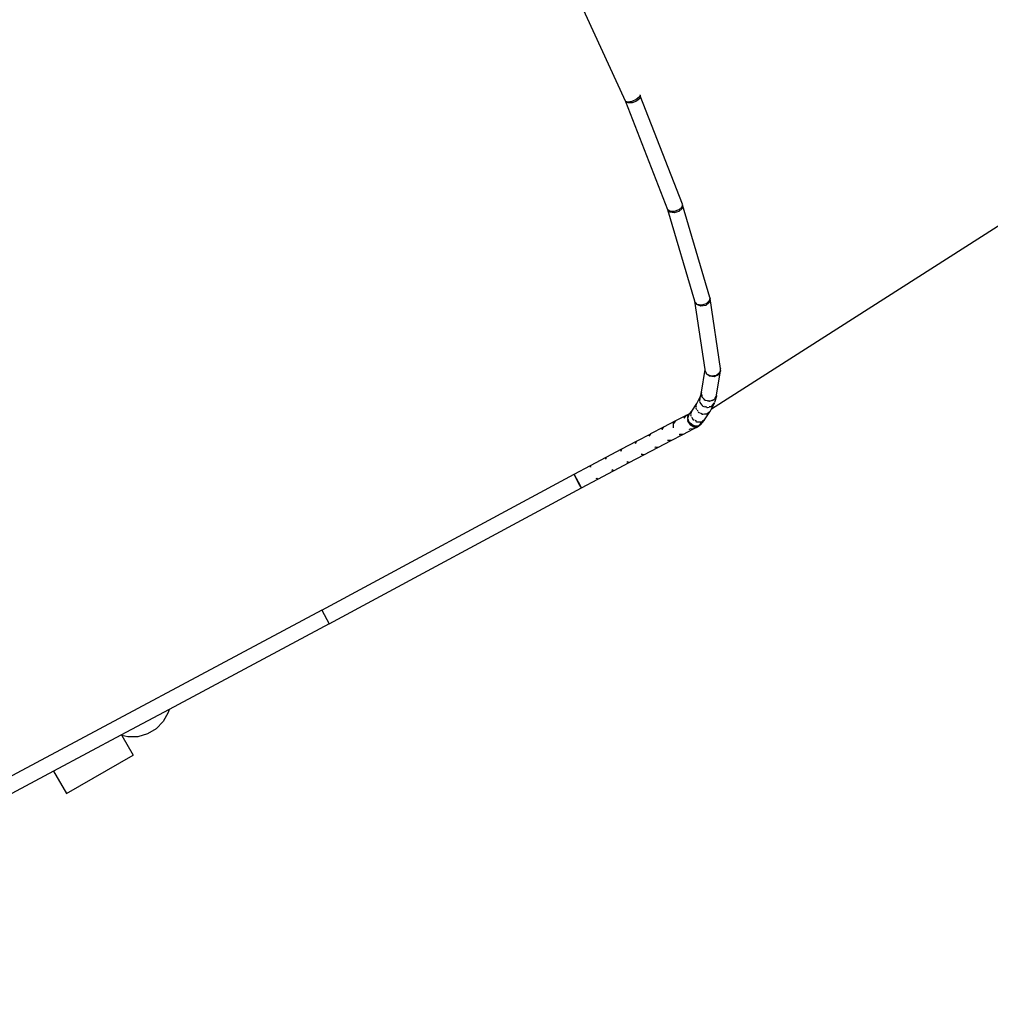
# Model space of a CAD drawing. Extents: x -8.5 to 7.9, y -4.4 to 3.9.
# Drawn here: x 5.1 to 5.8, y -4.4 to -3.6 of the extents above; entities that cross this region are included whole.
import ezdxf

# ---------------------------------------------------------------- set-up
doc = ezdxf.new("R2010")
doc.units = 0
doc.layers.get('0').update_dxf_attribs({"linetype": 'CONTINUOUS'})

msp = doc.modelspace()

# ---------------------------------------------------------------- linework, layer by layer
for p, q in [((5.55952, -3.66311), (5.5178, -3.57255)), ((5.56001, -3.66325), (5.55952, -3.66311)), ((5.59196, -3.74686), (5.55952, -3.66311)), ((5.5611, -3.66406), (5.56001, -3.66325)), ((5.56098, -3.66354), (5.56001, -3.66325)), ((5.56396, -3.66284), (5.56098, -3.66354)), ((5.56431, -3.66403), (5.5611, -3.66406)), ((5.56733, -3.66129), (5.56396, -3.66284)), ((5.56776, -3.66269), (5.56431, -3.66403)), ((5.56979, -3.65948), (5.56733, -3.66129)), ((5.57015, -3.66055), (5.56776, -3.66269)), ((5.57026, -3.65843), (5.56979, -3.65948)), ((5.57056, -3.65843), (5.57015, -3.66055)), ((5.57042, -3.65809), (5.57026, -3.65843)), ((5.57042, -3.65809), (5.57036, -3.65797)), ((5.57045, -3.65835), (5.57056, -3.65843)), ((5.60315, -3.74252), (5.57056, -3.65843)), ((5.62568, -3.90093), (5.89416, -3.72939)), ((5.59262, -3.74733), (5.59196, -3.74686)), ((5.61277, -3.81758), (5.59196, -3.74686)), ((5.59369, -3.74814), (5.59262, -3.74733)), ((5.59361, -3.74847), (5.59262, -3.74733)), ((5.59693, -3.74911), (5.59361, -3.74847)), ((5.59689, -3.74811), (5.59369, -3.74814)), ((5.60035, -3.74677), (5.59689, -3.74811)), ((5.60049, -3.74807), (5.59693, -3.74911)), ((5.60274, -3.74463), (5.60035, -3.74677)), ((5.60292, -3.74573), (5.60049, -3.74807)), ((5.60311, -3.74275), (5.60274, -3.74463)), ((5.60331, -3.74299), (5.60292, -3.74573)), ((5.60315, -3.74252), (5.60311, -3.74275)), ((5.60311, -3.74275), (5.60331, -3.74299)), ((5.6244, -3.81458), (5.60331, -3.74299)), ((5.62073, -3.87046), (5.61277, -3.81758)), ((5.61289, -3.81797), (5.61277, -3.81758)), ((5.62401, -3.81732), (5.62158, -3.81965)), ((5.62458, -3.81538), (5.6239, -3.81855)), ((5.62435, -3.81497), (5.62401, -3.81732)), ((5.6244, -3.81458), (5.62435, -3.81497)), ((5.62435, -3.81497), (5.62458, -3.81538)), ((5.63273, -3.86959), (5.62458, -3.81538)), ((5.61365, -3.81884), (5.61289, -3.81797)), ((5.61365, -3.81884), (5.61369, -3.8189)), ((5.61373, -3.81894), (5.61369, -3.8189)), ((5.6143, -3.81999), (5.61373, -3.81894)), ((5.6147, -3.82006), (5.61373, -3.81894)), ((5.61754, -3.8214), (5.6143, -3.81999)), ((5.61802, -3.8207), (5.6147, -3.82006)), ((5.62121, -3.82085), (5.61754, -3.8214)), ((5.62158, -3.81965), (5.61802, -3.8207)), ((5.6239, -3.81855), (5.62121, -3.82085)), ((5.6179, -3.88799), (5.62073, -3.87046)), ((5.62087, -3.87138), (5.62073, -3.87046)), ((5.63255, -3.87044), (5.63207, -3.87267)), ((5.63273, -3.86959), (5.63255, -3.87044)), ((5.63255, -3.87044), (5.63272, -3.87144)), ((5.62129, -3.87213), (5.62087, -3.87138)), ((5.62129, -3.87213), (5.62131, -3.87205)), ((5.62148, -3.87302), (5.62129, -3.87213)), ((5.62215, -3.87367), (5.62148, -3.87302)), ((5.62215, -3.87367), (5.62185, -3.87313)), ((5.62245, -3.87421), (5.62215, -3.87367)), ((5.62293, -3.87441), (5.62245, -3.87421)), ((5.62411, -3.87554), (5.62293, -3.87441)), ((5.6257, -3.87561), (5.62293, -3.87441)), ((5.62777, -3.87613), (5.62411, -3.87554)), ((5.62936, -3.87506), (5.6257, -3.87561)), ((5.63106, -3.87457), (5.62777, -3.87613)), ((5.632, -3.87281), (5.62936, -3.87506)), ((5.62969, -3.89027), (5.63272, -3.87144)), ((5.632, -3.87281), (5.63106, -3.87457)), ((5.63205, -3.87276), (5.632, -3.87281)), ((5.63207, -3.87267), (5.63205, -3.87276)), ((5.63272, -3.87144), (5.63207, -3.87267)), ((5.61435, -3.89675), (5.61674, -3.89199)), ((5.61658, -3.89487), (5.61698, -3.89151)), ((5.61674, -3.89199), (5.61658, -3.89252)), ((5.61684, -3.89215), (5.61658, -3.89252)), ((5.61658, -3.89252), (5.61664, -3.89368)), ((5.6179, -3.88799), (5.61674, -3.89199)), ((5.61674, -3.89199), (5.61698, -3.89151)), ((5.61698, -3.89151), (5.61797, -3.89057)), ((5.61784, -3.88836), (5.6179, -3.88799)), ((5.61811, -3.88976), (5.61784, -3.88836)), ((5.61814, -3.89032), (5.61797, -3.89057)), ((5.61797, -3.89057), (5.61815, -3.8904)), ((5.61811, -3.88976), (5.61813, -3.89)), ((5.61813, -3.89), (5.61817, -3.89028)), ((5.61817, -3.89028), (5.61814, -3.89032)), ((5.61814, -3.89032), (5.61819, -3.89036)), ((5.61815, -3.8904), (5.61819, -3.89036)), ((5.61815, -3.8904), (5.61818, -3.89113)), ((5.61818, -3.89113), (5.61835, -3.89134)), ((5.61835, -3.89134), (5.61819, -3.89036)), ((5.61835, -3.89134), (5.6184, -3.89139)), ((5.61844, -3.89185), (5.61839, -3.89153)), ((5.61947, -3.89283), (5.61844, -3.89185)), ((5.61959, -3.89284), (5.62002, -3.89336)), ((5.62067, -3.89399), (5.62002, -3.89336)), ((5.62002, -3.89336), (5.62049, -3.89393)), ((5.62049, -3.89393), (5.62067, -3.89399)), ((5.62067, -3.89399), (5.62082, -3.89403)), ((5.62107, -3.89437), (5.62083, -3.89413)), ((5.62772, -3.89354), (5.62616, -3.89428)), ((5.62616, -3.89428), (5.6275, -3.89385)), ((5.6275, -3.89385), (5.62772, -3.89354)), ((5.62803, -3.89339), (5.62772, -3.89354)), ((5.62864, -3.89225), (5.62803, -3.89339)), ((5.62953, -3.89099), (5.62811, -3.89587)), ((5.62951, -3.89061), (5.62864, -3.89225)), ((5.62864, -3.89225), (5.62953, -3.89099)), ((5.62969, -3.89027), (5.62951, -3.89061)), ((5.62953, -3.89099), (5.62951, -3.89061)), ((5.61042, -3.90265), (5.61435, -3.89675)), ((5.61378, -3.90045), (5.61381, -3.9002)), ((5.61437, -3.90147), (5.61378, -3.90045)), ((5.61383, -3.8996), (5.61394, -3.89912)), ((5.61387, -3.8997), (5.61383, -3.8996)), ((5.61387, -3.8997), (5.61394, -3.89912)), ((5.61394, -3.89985), (5.61387, -3.8997)), ((5.61394, -3.89912), (5.61409, -3.89846)), ((5.61404, -3.89833), (5.61419, -3.89708)), ((5.61419, -3.89708), (5.61435, -3.89675)), ((5.61529, -3.90283), (5.61481, -3.90177)), ((5.61692, -3.89546), (5.61658, -3.89487)), ((5.61674, -3.8956), (5.61676, -3.89601)), ((5.61676, -3.89601), (5.61748, -3.89689)), ((5.61838, -3.89798), (5.61781, -3.897)), ((5.61877, -3.89817), (5.61838, -3.89798)), ((5.61879, -3.89847), (5.61907, -3.89881)), ((5.61907, -3.89881), (5.62026, -3.89916)), ((5.62169, -3.89964), (5.62056, -3.89907)), ((5.62254, -3.89461), (5.62107, -3.89437)), ((5.62216, -3.89958), (5.62169, -3.89964)), ((5.62215, -3.89971), (5.62263, -3.89985)), ((5.62262, -3.89455), (5.62314, -3.8947)), ((5.62263, -3.89985), (5.62389, -3.89944)), ((5.6243, -3.89489), (5.62314, -3.8947)), ((5.62314, -3.8947), (5.62405, -3.89497)), ((5.62526, -3.89922), (5.62394, -3.89938)), ((5.62405, -3.89497), (5.6243, -3.89489)), ((5.6243, -3.89489), (5.62438, -3.89486)), ((5.62474, -3.89496), (5.62438, -3.8949)), ((5.62608, -3.89432), (5.62474, -3.89496)), ((5.62491, -3.90246), (5.62568, -3.90093)), ((5.6256, -3.8989), (5.62526, -3.89922)), ((5.62528, -3.89899), (5.6256, -3.8989)), ((5.6256, -3.8989), (5.62608, -3.89873)), ((5.62568, -3.90093), (5.62771, -3.89689)), ((5.62608, -3.89432), (5.62616, -3.89428)), ((5.62608, -3.89873), (5.62672, -3.89783)), ((5.62672, -3.89783), (5.62777, -3.89634)), ((5.62771, -3.89689), (5.62672, -3.89783)), ((5.62777, -3.89634), (5.62771, -3.89689)), ((5.62777, -3.89634), (5.62811, -3.89587)), ((5.59814, -3.90991), (5.60637, -3.90571)), ((5.60432, -3.90803), (5.60629, -3.90582)), ((5.60452, -3.90794), (5.60629, -3.90582)), ((5.60629, -3.90582), (5.60637, -3.90571)), ((5.60637, -3.90571), (5.60641, -3.90569)), ((5.60641, -3.90569), (5.60899, -3.90439)), ((5.60641, -3.90569), (5.60817, -3.90553)), ((5.60641, -3.90569), (5.60816, -3.90559)), ((5.60735, -3.90826), (5.6075, -3.90776)), ((5.60754, -3.90875), (5.60735, -3.90826)), ((5.60746, -3.9098), (5.60751, -3.90915)), ((5.60749, -3.9067), (5.6076, -3.90657)), ((5.6075, -3.90776), (5.60749, -3.9067)), ((5.6075, -3.90776), (5.60756, -3.90758)), ((5.60751, -3.90915), (5.60754, -3.90875)), ((5.60751, -3.90991), (5.60751, -3.90915)), ((5.60791, -3.90974), (5.60754, -3.90875)), ((5.60764, -3.90744), (5.60765, -3.90727)), ((5.60765, -3.90727), (5.60771, -3.90642)), ((5.60765, -3.90727), (5.6079, -3.90646)), ((5.60771, -3.90642), (5.60803, -3.906)), ((5.60771, -3.90642), (5.60772, -3.90631)), ((5.60772, -3.90631), (5.60803, -3.906)), ((5.6079, -3.90646), (5.60828, -3.90596)), ((5.6079, -3.90646), (5.60803, -3.906)), ((5.6079, -3.90708), (5.6079, -3.90646)), ((5.60791, -3.90974), (5.60791, -3.90903)), ((5.60803, -3.906), (5.60805, -3.90595)), ((5.60805, -3.90595), (5.60816, -3.90559)), ((5.60805, -3.90595), (5.60812, -3.90589)), ((5.60812, -3.90589), (5.60821, -3.90577)), ((5.60816, -3.90559), (5.60817, -3.90553)), ((5.60817, -3.90553), (5.60823, -3.90534)), ((5.60823, -3.90534), (5.60899, -3.90439)), ((5.60899, -3.90439), (5.61042, -3.90265)), ((5.60969, -3.9058), (5.60973, -3.90566)), ((5.61016, -3.90684), (5.60969, -3.9058)), ((5.60985, -3.90515), (5.61018, -3.90405)), ((5.60992, -3.90531), (5.60985, -3.90515)), ((5.61014, -3.90386), (5.61042, -3.90265)), ((5.61109, -3.90839), (5.6107, -3.90737)), ((5.61115, -3.90903), (5.61108, -3.90888)), ((5.61122, -3.90849), (5.61109, -3.90839)), ((5.61218, -3.90971), (5.61115, -3.90903)), ((5.61551, -3.90297), (5.61529, -3.90283)), ((5.61558, -3.90355), (5.61545, -3.90332)), ((5.61673, -3.90413), (5.61558, -3.90355)), ((5.61837, -3.90488), (5.61727, -3.90415)), ((5.61866, -3.90489), (5.61837, -3.90488)), ((5.61889, -3.90522), (5.61861, -3.90507)), ((5.62032, -3.90505), (5.61889, -3.90522)), ((5.62041, -3.9093), (5.62017, -3.90947)), ((5.62041, -3.9093), (5.62454, -3.9031)), ((5.62106, -3.90496), (5.62047, -3.90495)), ((5.62211, -3.90484), (5.62106, -3.90496)), ((5.62191, -3.90499), (5.62106, -3.90496)), ((5.62211, -3.90484), (5.62191, -3.90499)), ((5.62215, -3.90482), (5.62211, -3.90484)), ((5.62246, -3.9048), (5.62215, -3.90482)), ((5.62333, -3.90397), (5.62246, -3.9048)), ((5.62463, -3.90274), (5.62333, -3.90397)), ((5.62454, -3.9031), (5.62333, -3.90397)), ((5.62463, -3.90274), (5.62454, -3.9031)), ((5.62491, -3.90246), (5.62463, -3.90274)), ((5.5787, -3.92), (5.58887, -3.9147)), ((5.58727, -3.91681), (5.5888, -3.91479)), ((5.58754, -3.91668), (5.5888, -3.91479)), ((5.5888, -3.91479), (5.58887, -3.9147)), ((5.58887, -3.9147), (5.59812, -3.90992)), ((5.59618, -3.91557), (5.59628, -3.91215)), ((5.59628, -3.91215), (5.59805, -3.91002)), ((5.59652, -3.91204), (5.59805, -3.91002)), ((5.59805, -3.91002), (5.59814, -3.90991)), ((5.59805, -3.91002), (5.59812, -3.90992)), ((5.60362, -3.92059), (5.6118, -3.91641)), ((5.60751, -3.90991), (5.60746, -3.9098)), ((5.60829, -3.91146), (5.60751, -3.90991)), ((5.60751, -3.9102), (5.60751, -3.91001)), ((5.60829, -3.91146), (5.60751, -3.9102)), ((5.60792, -3.90996), (5.60791, -3.90974)), ((5.60813, -3.91032), (5.60791, -3.90974)), ((5.60813, -3.91032), (5.60792, -3.90996)), ((5.60836, -3.91068), (5.60813, -3.91032)), ((5.60853, -3.91135), (5.60813, -3.91032)), ((5.60829, -3.91146), (5.60853, -3.91135)), ((5.60837, -3.91161), (5.60829, -3.91146)), ((5.60913, -3.91312), (5.60837, -3.91161)), ((5.60938, -3.91328), (5.60837, -3.91161)), ((5.60859, -3.91151), (5.60853, -3.91135)), ((5.60911, -3.91193), (5.60859, -3.91151)), ((5.60868, -3.9167), (5.60872, -3.91668)), ((5.60872, -3.91668), (5.60877, -3.91666)), ((5.60877, -3.91666), (5.60884, -3.91663)), ((5.60884, -3.91663), (5.60893, -3.91659)), ((5.6118, -3.91641), (5.60893, -3.91659)), ((5.60984, -3.91313), (5.60911, -3.91193)), ((5.61148, -3.91383), (5.60911, -3.91193)), ((5.60938, -3.91328), (5.60913, -3.91312)), ((5.60944, -3.91337), (5.60938, -3.91328)), ((5.60999, -3.91366), (5.60938, -3.91328)), ((5.60999, -3.91366), (5.60944, -3.91337)), ((5.61294, -3.91476), (5.60984, -3.91313)), ((5.61208, -3.91499), (5.60999, -3.91366)), ((5.61244, -3.91495), (5.60999, -3.91366)), ((5.61369, -3.91416), (5.61148, -3.91383)), ((5.61183, -3.91639), (5.6118, -3.91641)), ((5.61183, -3.91639), (5.6152, -3.9147)), ((5.61244, -3.91495), (5.61208, -3.91499)), ((5.61308, -3.91489), (5.61244, -3.91495)), ((5.61254, -3.915), (5.61244, -3.91495)), ((5.61308, -3.91489), (5.61254, -3.915)), ((5.61324, -3.9147), (5.61294, -3.91476)), ((5.61399, -3.91071), (5.61299, -3.90991)), ((5.61324, -3.9147), (5.61308, -3.91489)), ((5.61317, -3.91489), (5.61308, -3.91489)), ((5.61335, -3.91468), (5.61317, -3.91489)), ((5.61324, -3.91488), (5.61317, -3.91489)), ((5.61369, -3.91416), (5.61324, -3.9147)), ((5.61537, -3.91451), (5.61324, -3.91488)), ((5.61335, -3.91468), (5.61324, -3.9147)), ((5.6152, -3.9147), (5.61324, -3.91488)), ((5.6138, -3.91418), (5.61335, -3.91468)), ((5.61556, -3.9143), (5.61335, -3.91468)), ((5.6138, -3.91418), (5.61369, -3.91416)), ((5.61492, -3.91434), (5.6138, -3.91418)), ((5.61416, -3.91074), (5.61399, -3.91071)), ((5.61424, -3.91108), (5.61406, -3.91097)), ((5.61569, -3.91113), (5.61424, -3.91108)), ((5.61612, -3.91367), (5.61492, -3.91434)), ((5.61537, -3.91451), (5.6152, -3.9147)), ((5.61556, -3.9143), (5.61537, -3.91451)), ((5.61562, -3.91447), (5.61537, -3.91451)), ((5.61612, -3.91367), (5.61556, -3.9143)), ((5.61577, -3.91426), (5.61556, -3.9143)), ((5.61562, -3.91447), (5.61602, -3.91422)), ((5.61577, -3.91426), (5.61562, -3.91447)), ((5.6163, -3.91357), (5.61577, -3.91426)), ((5.61602, -3.91422), (5.61577, -3.91426)), ((5.61703, -3.91117), (5.61599, -3.91101)), ((5.61668, -3.91336), (5.61602, -3.91422)), ((5.61681, -3.9129), (5.61612, -3.91367)), ((5.6163, -3.91357), (5.61612, -3.91367)), ((5.61681, -3.9129), (5.6163, -3.91357)), ((5.61668, -3.91336), (5.6163, -3.91357)), ((5.61792, -3.91173), (5.61668, -3.91336)), ((5.61759, -3.91285), (5.61668, -3.91336)), ((5.6173, -3.91226), (5.61681, -3.9129)), ((5.61729, -3.91236), (5.61681, -3.9129)), ((5.61738, -3.91118), (5.61703, -3.91117)), ((5.6173, -3.91226), (5.61729, -3.91236)), ((5.61737, -3.91129), (5.6173, -3.91226)), ((5.61752, -3.91197), (5.6173, -3.91226)), ((5.61738, -3.91118), (5.61738, -3.91122)), ((5.61742, -3.91123), (5.61738, -3.91118)), ((5.61751, -3.91118), (5.61738, -3.91118)), ((5.61751, -3.91118), (5.61742, -3.91123)), ((5.61758, -3.91114), (5.61751, -3.91118)), ((5.61751, -3.91118), (5.61752, -3.91197)), ((5.61777, -3.91119), (5.61751, -3.91118)), ((5.61759, -3.91285), (5.62009, -3.90973)), ((5.61792, -3.91173), (5.61759, -3.91285)), ((5.61792, -3.91109), (5.61777, -3.91119)), ((5.61817, -3.9109), (5.61792, -3.91173)), ((5.61817, -3.9109), (5.61792, -3.91109)), ((5.61792, -3.91109), (5.61792, -3.91173)), ((5.61879, -3.91046), (5.61817, -3.9109)), ((5.62017, -3.90947), (5.61879, -3.91046)), ((5.62009, -3.90973), (5.61879, -3.91046)), ((5.62017, -3.90947), (5.62009, -3.90973)), ((5.56778, -3.92572), (5.57866, -3.92006)), ((5.5774, -3.92196), (5.57866, -3.92006)), ((5.57769, -3.92183), (5.57866, -3.92006)), ((5.57866, -3.92006), (5.5787, -3.92)), ((5.59438, -3.92536), (5.6036, -3.9206)), ((5.6007, -3.92079), (5.60075, -3.92077)), ((5.60075, -3.92077), (5.60079, -3.92076)), ((5.60079, -3.92076), (5.60081, -3.92074)), ((5.60081, -3.92074), (5.60085, -3.92073)), ((5.6036, -3.9206), (5.60085, -3.92073)), ((5.60362, -3.92059), (5.60096, -3.92066)), ((5.6036, -3.9206), (5.60362, -3.92059)), ((5.54426, -3.93818), (5.55624, -3.93186)), ((5.55558, -3.93345), (5.55624, -3.93186)), ((5.55591, -3.9333), (5.55624, -3.93186)), ((5.55624, -3.93186), (5.55627, -3.93181)), ((5.55627, -3.93181), (5.56776, -3.92578)), ((5.56679, -3.92753), (5.56776, -3.92578)), ((5.5671, -3.92739), (5.56776, -3.92578)), ((5.56776, -3.92578), (5.56778, -3.92572)), ((5.57339, -3.93633), (5.58427, -3.93062)), ((5.58188, -3.93057), (5.58197, -3.93053)), ((5.58197, -3.93053), (5.58204, -3.93049)), ((5.58427, -3.93062), (5.58204, -3.93049)), ((5.58427, -3.93062), (5.5822, -3.93042)), ((5.58427, -3.93062), (5.59438, -3.92536)), ((5.59438, -3.92536), (5.59173, -3.92544)), ((5.59438, -3.92536), (5.59202, -3.9253)), ((5.53196, -3.94475), (5.54426, -3.93818)), ((5.54393, -3.93966), (5.54426, -3.93823)), ((5.54426, -3.93823), (5.54426, -3.93818)), ((5.54426, -3.93948), (5.54426, -3.93823)), ((5.56187, -3.94242), (5.57339, -3.93633)), ((5.57339, -3.93633), (5.5713, -3.93613)), ((5.57339, -3.93633), (5.57163, -3.93597)), ((5.51951, -3.95144), (5.53196, -3.94475)), ((5.53196, -3.94479), (5.53196, -3.94475)), ((5.53197, -3.94604), (5.53196, -3.94479)), ((5.53231, -3.94586), (5.53196, -3.94479)), ((5.54991, -3.94877), (5.56187, -3.94242)), ((5.56187, -3.94242), (5.56012, -3.94205)), ((5.56187, -3.94242), (5.56046, -3.94187)), ((5.32404, -4.05664), (5.51951, -3.95144)), ((5.51952, -3.95147), (5.51951, -3.95144)), ((5.51987, -3.95254), (5.51952, -3.95147)), ((5.52464, -3.961), (5.51952, -3.95147)), ((5.52118, -3.95524), (5.51987, -3.95254)), ((5.53761, -3.95533), (5.53655, -3.95461)), ((5.53761, -3.95533), (5.53691, -3.95441)), ((5.53761, -3.95533), (5.54991, -3.94877)), ((5.54991, -3.94877), (5.54848, -3.94823)), ((5.54991, -3.94877), (5.54884, -3.94805)), ((5.32969, -4.06722), (5.52518, -3.96201)), ((5.52293, -3.95851), (5.52118, -3.95524)), ((5.52446, -3.96109), (5.52293, -3.95851)), ((5.52518, -3.96201), (5.52446, -3.96109)), ((5.52518, -3.96201), (5.52464, -3.961)), ((5.52518, -3.96201), (5.53761, -3.95533)), ((5.32404, -4.05664), (4.77257, -4.35109)), ((5.32404, -4.05664), (5.32969, -4.06722)), ((5.32969, -4.06722), (5.20575, -4.1334)), ((5.20575, -4.1334), (5.16839, -4.15335)), ((5.20512, -4.1359), (5.20132, -4.14275)), ((5.20575, -4.1334), (5.20512, -4.1359)), ((5.20132, -4.14275), (5.19588, -4.14838)), ((5.18917, -4.15242), (5.18164, -4.15457)), ((5.19588, -4.14838), (5.18917, -4.15242)), ((5.16839, -4.15335), (5.11636, -4.18113)), ((5.16928, -4.15358), (5.16839, -4.15335)), ((5.16928, -4.15358), (5.17806, -4.16877)), ((5.17381, -4.15471), (5.16928, -4.15358)), ((5.18164, -4.15457), (5.17381, -4.15471)), ((5.12643, -4.19858), (5.17806, -4.16877)), ((5.11636, -4.18113), (4.77821, -4.36169)), ((5.11636, -4.18113), (5.12643, -4.19858))]:
    msp.add_line(p, q)

doc.saveas('drawing.dxf')
